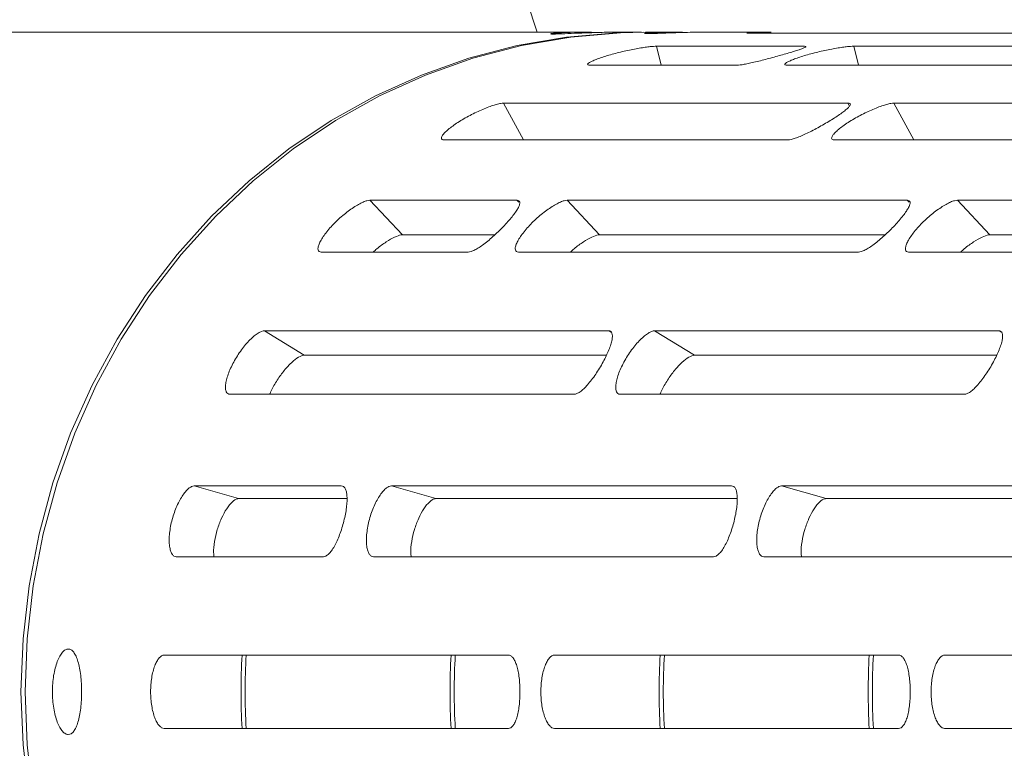
# Model space of a CAD drawing. Units: millimetres. Extents: x -4734 to 7377, y -2692 to 16788.
# Drawn here: x 3466 to 3547, y 10454 to 10513 of the extents above; entities that cross this region are included whole.
import ezdxf

# ---------------------------------------------------------------- set-up
doc = ezdxf.new("R2010")
doc.units = ezdxf.units.MM
doc.linetypes.add('PHANTOM', pattern=[12.7, 6.35, -1.27, 1.27, -1.27, 1.27, -1.27])

msp = doc.modelspace()

# ---------------------------------------------------------------- linework, layer by layer
at = {"color": 7, "linetype": 'Continuous', "lineweight": 15}
for p, q in [((3512.129, 10512.186), (3341.924, 10512.186)), ((3516.899, 10512.186), (3514.828, 10512.186)), ((3519.479, 10512.186), (3517.241, 10512.186)), ((3527.514, 10512.186), (3521.843, 10512.186)), ((3553.868, 10512.102), (3525.708, 10512.102)), ((3518.137, 10511.042), (3530.165, 10511.042)), ((3534.269, 10511.042), (3562.087, 10511.042)), ((3524.719, 10509.489), (3512.691, 10509.489)), ((3556.641, 10509.489), (3528.823, 10509.489)), ((3505.636, 10506.379), (3533.796, 10506.379)), ((3537.558, 10506.379), (3565.718, 10506.379)), ((3528.913, 10503.379), (3500.753, 10503.379)), ((3560.835, 10503.379), (3532.675, 10503.379)), ((3494.695, 10498.432), (3506.723, 10498.432)), ((3510.827, 10498.432), (3538.645, 10498.432)), ((3542.749, 10498.432), (3570.567, 10498.432)), ((3497.357, 10495.599), (3504.912, 10495.599)), ((3513.489, 10495.599), (3536.834, 10495.599)), ((3545.411, 10495.599), (3568.756, 10495.599)), ((3502.736, 10494.189), (3490.708, 10494.189)), ((3534.658, 10494.189), (3506.84, 10494.189)), ((3566.58, 10494.189), (3538.762, 10494.189)), ((3486.06, 10487.742), (3514.219, 10487.742)), ((3517.982, 10487.742), (3546.141, 10487.742)), ((3489.32, 10485.739), (3514.048, 10485.739)), ((3521.242, 10485.739), (3545.969, 10485.739)), ((3511.4, 10482.546), (3483.241, 10482.546)), ((3543.322, 10482.546), (3515.162, 10482.546)), ((3480.318, 10475.038), (3492.346, 10475.038)), ((3496.45, 10475.038), (3524.268, 10475.038)), ((3528.372, 10475.038), (3556.19, 10475.038)), ((3483.955, 10474.001), (3492.81, 10474.001)), ((3500.087, 10474.001), (3524.732, 10474.001)), ((3532.009, 10474.001), (3556.653, 10474.001)), ((3490.887, 10469.243), (3478.859, 10469.243)), ((3522.809, 10469.243), (3494.991, 10469.243)), ((3554.731, 10469.243), (3526.913, 10469.243)), ((3477.862, 10461.186), (3506.022, 10461.186)), ((3509.784, 10461.186), (3537.944, 10461.186)), ((3541.706, 10461.186), (3569.866, 10461.186)), ((3506.022, 10455.186), (3477.862, 10455.186)), ((3537.944, 10455.186), (3509.784, 10455.186)), ((3569.866, 10455.186), (3541.706, 10455.186))]:
    msp.add_line(p, q, dxfattribs=at)
at = {"color": 8, "linetype": 'PHANTOM', "lineweight": 0}
for p, q in [((3518.528, 10509.489), (3518.137, 10511.042)), ((3534.66, 10509.489), (3534.269, 10511.042)), ((3505.636, 10506.379), (3507.264, 10503.379)), ((3533.892, 10506.201), (3533.796, 10506.379)), ((3537.558, 10506.379), (3539.186, 10503.379)), ((3497.357, 10495.599), (3494.695, 10498.432)), ((3506.723, 10498.432), (3506.871, 10498.274)), ((3513.489, 10495.599), (3510.827, 10498.432)), ((3538.645, 10498.432), (3538.793, 10498.274)), ((3545.411, 10495.599), (3542.749, 10498.432)), ((3489.32, 10485.739), (3486.06, 10487.742)), ((3514.415, 10487.622), (3514.219, 10487.742)), ((3521.242, 10485.739), (3517.982, 10487.742)), ((3546.337, 10487.622), (3546.141, 10487.742)), ((3483.955, 10474.001), (3480.318, 10475.038)), ((3500.087, 10474.001), (3496.45, 10475.038)), ((3524.268, 10475.038), (3524.472, 10474.98)), ((3532.009, 10474.001), (3528.372, 10475.038))]:
    msp.add_line(p, q, dxfattribs=at)
at = {"color": 7, "linetype": 'Continuous', "lineweight": 15, "flags": 128}
for points in [[(3466.155, 10458.186), (3466.32, 10462.531), (3466.812, 10466.848), (3467.63, 10471.109), (3468.767, 10475.286), (3470.216, 10479.352), (3471.968, 10483.281), (3474.011, 10487.047), (3476.332, 10490.626), (3478.917, 10493.994), (3481.747, 10497.131), (3484.806, 10500.014), (3488.073, 10502.627), (3491.527, 10504.951), (3495.145, 10506.972), (3498.905, 10508.677), (3502.781, 10510.054), (3506.749, 10511.094), (3510.782, 10511.792), (3514.855, 10512.142), (3517.07, 10512.185)], [(3517.241, 10512.186), (3515.197, 10512.142), (3511.124, 10511.792), (3507.091, 10511.094), (3503.123, 10510.054), (3499.247, 10508.677), (3495.487, 10506.972), (3491.869, 10504.951), (3488.415, 10502.627), (3485.148, 10500.014), (3482.09, 10497.131), (3479.259, 10493.994), (3476.674, 10490.626), (3474.353, 10487.047), (3472.31, 10483.281), (3470.558, 10479.352), (3469.109, 10475.286), (3467.972, 10471.109), (3467.154, 10466.848), (3466.662, 10462.531), (3466.497, 10458.186)], [(3516.899, 10404.186), (3514.855, 10404.23), (3510.782, 10404.579), (3506.749, 10405.277), (3502.781, 10406.318), (3498.905, 10407.695), (3495.145, 10409.399), (3491.527, 10411.42), (3488.073, 10413.745), (3484.806, 10416.357), (3481.747, 10419.241), (3478.917, 10422.377), (3476.332, 10425.746), (3474.011, 10429.325), (3471.968, 10433.091), (3470.216, 10437.02), (3468.767, 10441.086), (3467.63, 10445.263), (3466.812, 10449.524), (3466.32, 10453.841), (3466.155, 10458.186)], [(3466.497, 10458.186), (3466.662, 10453.841), (3467.154, 10449.524), (3467.972, 10445.263), (3469.109, 10441.086), (3470.558, 10437.02), (3472.31, 10433.091), (3474.353, 10429.325), (3476.674, 10425.746), (3479.259, 10422.377), (3482.09, 10419.241), (3485.148, 10416.357), (3488.415, 10413.745), (3491.869, 10411.42), (3495.487, 10409.399), (3499.247, 10407.695), (3503.123, 10406.318), (3507.091, 10405.277), (3511.124, 10404.579), (3515.197, 10404.23), (3517.241, 10404.186)]]:
    msp.add_lwpolyline(points, dxfattribs=at)
at = {"color": 7, "linetype": 'Continuous', "lineweight": 15}
for centre, radius, start, end in [((3341.924, 10458.186), 175, 17.97316, 72.02684), ((3537.885, 10458.186), 53.734, 176.79949, 183.20051), ((3538.227, 10458.186), 53.734, 176.79949, 183.20051), ((3554.986, 10458.186), 53.734, 176.79949, 183.20051), ((3555.328, 10458.186), 53.734, 176.79949, 183.20051), ((3572.087, 10458.186), 53.734, 176.79949, 183.20051), ((3572.429, 10458.186), 53.734, 176.79949, 183.20051), ((3589.188, 10458.186), 53.734, 176.79949, 183.20051), ((3589.53, 10458.186), 53.734, 176.79949, 183.20051)]:
    msp.add_arc(centre, radius, start, end, dxfattribs=at)
for points, knots in [([(3514.828, 10512.182), (3514.673, 10512.183), (3514.11, 10512.187), (3513.003, 10512.158), (3511.699, 10512.109), (3510.584, 10512.06), (3509.797, 10512.033), (3509.51, 10512.039), (3509.454, 10512.061), (3509.632, 10512.096), (3510.295, 10512.149), (3511.318, 10512.184), (3512.438, 10512.191), (3513.183, 10512.173), (3513.478, 10512.165)], [0, 0, 0, 0, 0.036724, 0.133083, 0.22955, 0.326244, 0.422933, 0.519388, 0.550165, 0.64684, 0.743511, 0.840238, 0.936777, 1, 1, 1, 1]), ([(3521.843, 10512.183), (3521.721, 10512.184), (3521.244, 10512.187), (3520.289, 10512.166), (3519.144, 10512.129), (3518.16, 10512.09), (3517.618, 10512.074), (3517.261, 10512.071), (3517.094, 10512.081), (3517.281, 10512.115), (3517.847, 10512.156), (3518.732, 10512.184), (3519.72, 10512.19), (3520.388, 10512.176), (3520.661, 10512.17)], [0, 0, 0, 0, 0.033073, 0.129498, 0.225998, 0.322674, 0.419355, 0.45022, 0.546721, 0.643218, 0.739842, 0.836549, 0.933118, 1, 1, 1, 1]), ([(3525.708, 10512.102), (3525.624, 10512.104), (3525.456, 10512.108), (3525.633, 10512.134), (3526.118, 10512.163), (3526.778, 10512.184), (3527.306, 10512.184), (3527.514, 10512.184)], [0, 0, 0, 0, 0.214612, 0.429216, 0.644029, 0.858978, 1, 1, 1, 1]), ([(3512.691, 10509.489), (3512.623, 10509.489), (3512.574, 10509.495), (3512.511, 10509.519), (3512.498, 10509.536), (3512.508, 10509.583), (3512.532, 10509.611), (3512.615, 10509.677), (3512.676, 10509.715), (3512.83, 10509.798), (3512.923, 10509.842), (3513.143, 10509.936), (3513.269, 10509.986), (3513.543, 10510.087), (3513.695, 10510.139), (3514.019, 10510.243), (3514.189, 10510.295), (3514.544, 10510.396), (3514.731, 10510.446), (3515.107, 10510.542), (3515.297, 10510.587), (3515.68, 10510.674), (3515.873, 10510.715), (3516.245, 10510.789), (3516.426, 10510.823), (3516.779, 10510.885), (3516.945, 10510.912), (3517.255, 10510.959), (3517.402, 10510.978), (3517.665, 10511.01), (3517.781, 10511.022), (3517.983, 10511.038), (3518.07, 10511.042), (3518.137, 10511.042)], [0, 0, 0, 0, 0.0625, 0.0625, 0.125, 0.125, 0.1875, 0.1875, 0.25, 0.25, 0.3125, 0.3125, 0.375, 0.375, 0.4375, 0.4375, 0.5, 0.5, 0.5625, 0.5625, 0.625, 0.625, 0.6875, 0.6875, 0.75, 0.75, 0.8125, 0.8125, 0.875, 0.875, 0.9375, 0.9375, 1, 1, 1, 1]), ([(3530.165, 10511.042), (3530.233, 10511.042), (3530.282, 10511.038), (3530.342, 10511.022), (3530.355, 10511.01), (3530.34, 10510.979), (3530.314, 10510.959), (3530.226, 10510.913), (3530.162, 10510.885), (3530.003, 10510.824), (3529.907, 10510.79), (3529.682, 10510.715), (3529.555, 10510.674), (3529.276, 10510.588), (3529.124, 10510.542), (3528.798, 10510.446), (3528.627, 10510.397), (3528.272, 10510.296), (3528.085, 10510.243), (3527.711, 10510.14), (3527.523, 10510.088), (3527.143, 10509.987), (3526.953, 10509.937), (3526.586, 10509.843), (3526.407, 10509.798), (3526.06, 10509.715), (3525.897, 10509.678), (3525.591, 10509.612), (3525.447, 10509.583), (3525.187, 10509.537), (3525.073, 10509.519), (3524.872, 10509.495), (3524.787, 10509.489), (3524.719, 10509.489)], [0, 0, 0, 0, 0.0625, 0.0625, 0.125, 0.125, 0.1875, 0.1875, 0.25, 0.25, 0.3125, 0.3125, 0.375, 0.375, 0.4375, 0.4375, 0.5, 0.5, 0.5625, 0.5625, 0.625, 0.625, 0.6875, 0.6875, 0.75, 0.75, 0.8125, 0.8125, 0.875, 0.875, 0.9375, 0.9375, 1, 1, 1, 1]), ([(3528.823, 10509.489), (3528.755, 10509.489), (3528.706, 10509.495), (3528.643, 10509.519), (3528.63, 10509.536), (3528.64, 10509.583), (3528.664, 10509.611), (3528.747, 10509.677), (3528.808, 10509.715), (3528.962, 10509.798), (3529.055, 10509.842), (3529.275, 10509.936), (3529.401, 10509.986), (3529.675, 10510.087), (3529.827, 10510.139), (3530.151, 10510.243), (3530.32, 10510.295), (3530.676, 10510.396), (3530.863, 10510.446), (3531.239, 10510.542), (3531.429, 10510.587), (3531.812, 10510.674), (3532.005, 10510.715), (3532.377, 10510.789), (3532.558, 10510.823), (3532.91, 10510.885), (3533.077, 10510.912), (3533.387, 10510.959), (3533.534, 10510.978), (3533.797, 10511.01), (3533.913, 10511.022), (3534.115, 10511.038), (3534.201, 10511.042), (3534.269, 10511.042)], [0, 0, 0, 0, 0.0625, 0.0625, 0.125, 0.125, 0.1875, 0.1875, 0.25, 0.25, 0.3125, 0.3125, 0.375, 0.375, 0.4375, 0.4375, 0.5, 0.5, 0.5625, 0.5625, 0.625, 0.625, 0.6875, 0.6875, 0.75, 0.75, 0.8125, 0.8125, 0.875, 0.875, 0.9375, 0.9375, 1, 1, 1, 1]), ([(3500.753, 10503.379), (3500.686, 10503.379), (3500.634, 10503.39), (3500.563, 10503.431), (3500.544, 10503.463), (3500.538, 10503.545), (3500.552, 10503.595), (3500.613, 10503.712), (3500.661, 10503.78), (3500.786, 10503.928), (3500.864, 10504.008), (3501.051, 10504.181), (3501.159, 10504.272), (3501.398, 10504.46), (3501.531, 10504.557), (3501.817, 10504.754), (3501.969, 10504.852), (3502.287, 10505.048), (3502.456, 10505.146), (3502.797, 10505.335), (3502.97, 10505.426), (3503.321, 10505.601), (3503.498, 10505.685), (3503.842, 10505.839), (3504.01, 10505.91), (3504.339, 10506.04), (3504.494, 10506.098), (3504.787, 10506.198), (3504.926, 10506.241), (3505.176, 10506.309), (3505.288, 10506.335), (3505.484, 10506.37), (3505.568, 10506.379), (3505.636, 10506.379)], [0, 0, 0, 0, 0.0625, 0.0625, 0.125, 0.125, 0.1875, 0.1875, 0.25, 0.25, 0.3125, 0.3125, 0.375, 0.375, 0.4375, 0.4375, 0.5, 0.5, 0.5625, 0.5625, 0.625, 0.625, 0.6875, 0.6875, 0.75, 0.75, 0.8125, 0.8125, 0.875, 0.875, 0.9375, 0.9375, 1, 1, 1, 1]), ([(3533.796, 10506.379), (3533.864, 10506.379), (3533.914, 10506.37), (3533.981, 10506.336), (3533.998, 10506.309), (3533.996, 10506.241), (3533.978, 10506.199), (3533.907, 10506.099), (3533.855, 10506.04), (3533.719, 10505.911), (3533.636, 10505.84), (3533.439, 10505.685), (3533.327, 10505.602), (3533.081, 10505.428), (3532.945, 10505.336), (3532.655, 10505.146), (3532.502, 10505.05), (3532.184, 10504.854), (3532.016, 10504.754), (3531.679, 10504.558), (3531.509, 10504.462), (3531.165, 10504.274), (3530.992, 10504.182), (3530.658, 10504.01), (3530.495, 10503.93), (3530.177, 10503.78), (3530.026, 10503.713), (3529.743, 10503.596), (3529.609, 10503.545), (3529.365, 10503.463), (3529.256, 10503.432), (3529.064, 10503.39), (3528.981, 10503.379), (3528.913, 10503.379)], [0, 0, 0, 0, 0.0625, 0.0625, 0.125, 0.125, 0.1875, 0.1875, 0.25, 0.25, 0.3125, 0.3125, 0.375, 0.375, 0.4375, 0.4375, 0.5, 0.5, 0.5625, 0.5625, 0.625, 0.625, 0.6875, 0.6875, 0.75, 0.75, 0.8125, 0.8125, 0.875, 0.875, 0.9375, 0.9375, 1, 1, 1, 1]), ([(3532.675, 10503.379), (3532.608, 10503.379), (3532.556, 10503.39), (3532.485, 10503.431), (3532.465, 10503.463), (3532.46, 10503.545), (3532.474, 10503.595), (3532.535, 10503.712), (3532.583, 10503.78), (3532.708, 10503.928), (3532.786, 10504.008), (3532.973, 10504.181), (3533.081, 10504.272), (3533.32, 10504.46), (3533.452, 10504.557), (3533.739, 10504.754), (3533.891, 10504.852), (3534.209, 10505.048), (3534.378, 10505.146), (3534.719, 10505.335), (3534.892, 10505.426), (3535.243, 10505.601), (3535.42, 10505.685), (3535.763, 10505.839), (3535.932, 10505.91), (3536.261, 10506.04), (3536.416, 10506.098), (3536.709, 10506.198), (3536.848, 10506.241), (3537.098, 10506.309), (3537.21, 10506.335), (3537.406, 10506.37), (3537.49, 10506.379), (3537.558, 10506.379)], [0, 0, 0, 0, 0.0625, 0.0625, 0.125, 0.125, 0.1875, 0.1875, 0.25, 0.25, 0.3125, 0.3125, 0.375, 0.375, 0.4375, 0.4375, 0.5, 0.5, 0.5625, 0.5625, 0.625, 0.625, 0.6875, 0.6875, 0.75, 0.75, 0.8125, 0.8125, 0.875, 0.875, 0.9375, 0.9375, 1, 1, 1, 1]), ([(3490.708, 10494.189), (3490.641, 10494.189), (3490.586, 10494.204), (3490.503, 10494.261), (3490.474, 10494.304), (3490.445, 10494.415), (3490.444, 10494.484), (3490.47, 10494.645), (3490.498, 10494.738), (3490.58, 10494.942), (3490.634, 10495.052), (3490.77, 10495.291), (3490.851, 10495.418), (3491.035, 10495.679), (3491.139, 10495.815), (3491.367, 10496.091), (3491.489, 10496.23), (3491.749, 10496.506), (3491.888, 10496.646), (3492.173, 10496.915), (3492.319, 10497.045), (3492.616, 10497.297), (3492.768, 10497.418), (3493.065, 10497.64), (3493.212, 10497.744), (3493.501, 10497.934), (3493.639, 10498.018), (3493.901, 10498.165), (3494.027, 10498.228), (3494.256, 10498.329), (3494.36, 10498.367), (3494.546, 10498.419), (3494.627, 10498.432), (3494.695, 10498.432)], [0, 0, 0, 0, 0.0625, 0.0625, 0.125, 0.125, 0.1875, 0.1875, 0.25, 0.25, 0.3125, 0.3125, 0.375, 0.375, 0.4375, 0.4375, 0.5, 0.5, 0.5625, 0.5625, 0.625, 0.625, 0.6875, 0.6875, 0.75, 0.75, 0.8125, 0.8125, 0.875, 0.875, 0.9375, 0.9375, 1, 1, 1, 1]), ([(3506.723, 10498.432), (3506.791, 10498.432), (3506.844, 10498.419), (3506.921, 10498.368), (3506.946, 10498.329), (3506.965, 10498.228), (3506.96, 10498.166), (3506.92, 10498.02), (3506.885, 10497.934), (3506.789, 10497.746), (3506.727, 10497.643), (3506.578, 10497.418), (3506.49, 10497.298), (3506.297, 10497.048), (3506.189, 10496.917), (3505.955, 10496.646), (3505.831, 10496.509), (3505.572, 10496.233), (3505.434, 10496.091), (3505.154, 10495.816), (3505.013, 10495.682), (3504.725, 10495.42), (3504.58, 10495.292), (3504.296, 10495.055), (3504.157, 10494.944), (3503.882, 10494.738), (3503.751, 10494.646), (3503.502, 10494.486), (3503.383, 10494.416), (3503.164, 10494.304), (3503.064, 10494.261), (3502.884, 10494.204), (3502.804, 10494.189), (3502.736, 10494.189)], [0, 0, 0, 0, 0.0625, 0.0625, 0.125, 0.125, 0.1875, 0.1875, 0.25, 0.25, 0.3125, 0.3125, 0.375, 0.375, 0.4375, 0.4375, 0.5, 0.5, 0.5625, 0.5625, 0.625, 0.625, 0.6875, 0.6875, 0.75, 0.75, 0.8125, 0.8125, 0.875, 0.875, 0.9375, 0.9375, 1, 1, 1, 1]), ([(3506.84, 10494.189), (3506.773, 10494.189), (3506.718, 10494.204), (3506.635, 10494.261), (3506.606, 10494.304), (3506.577, 10494.415), (3506.576, 10494.484), (3506.602, 10494.645), (3506.63, 10494.738), (3506.712, 10494.942), (3506.766, 10495.052), (3506.902, 10495.291), (3506.983, 10495.418), (3507.167, 10495.679), (3507.271, 10495.815), (3507.499, 10496.091), (3507.621, 10496.23), (3507.881, 10496.506), (3508.02, 10496.646), (3508.305, 10496.915), (3508.451, 10497.045), (3508.748, 10497.297), (3508.9, 10497.418), (3509.197, 10497.64), (3509.344, 10497.744), (3509.633, 10497.934), (3509.771, 10498.018), (3510.033, 10498.165), (3510.159, 10498.228), (3510.388, 10498.329), (3510.492, 10498.367), (3510.678, 10498.419), (3510.759, 10498.432), (3510.827, 10498.432)], [0, 0, 0, 0, 0.0625, 0.0625, 0.125, 0.125, 0.1875, 0.1875, 0.25, 0.25, 0.3125, 0.3125, 0.375, 0.375, 0.4375, 0.4375, 0.5, 0.5, 0.5625, 0.5625, 0.625, 0.625, 0.6875, 0.6875, 0.75, 0.75, 0.8125, 0.8125, 0.875, 0.875, 0.9375, 0.9375, 1, 1, 1, 1]), ([(3538.645, 10498.432), (3538.713, 10498.432), (3538.766, 10498.419), (3538.843, 10498.368), (3538.868, 10498.329), (3538.887, 10498.228), (3538.882, 10498.166), (3538.842, 10498.02), (3538.807, 10497.934), (3538.71, 10497.746), (3538.649, 10497.643), (3538.499, 10497.418), (3538.412, 10497.298), (3538.219, 10497.048), (3538.111, 10496.917), (3537.877, 10496.646), (3537.753, 10496.509), (3537.493, 10496.233), (3537.355, 10496.091), (3537.076, 10495.816), (3536.935, 10495.682), (3536.647, 10495.42), (3536.501, 10495.292), (3536.218, 10495.055), (3536.078, 10494.944), (3535.804, 10494.738), (3535.673, 10494.646), (3535.424, 10494.486), (3535.305, 10494.416), (3535.086, 10494.304), (3534.986, 10494.261), (3534.806, 10494.204), (3534.726, 10494.189), (3534.658, 10494.189)], [0, 0, 0, 0, 0.0625, 0.0625, 0.125, 0.125, 0.1875, 0.1875, 0.25, 0.25, 0.3125, 0.3125, 0.375, 0.375, 0.4375, 0.4375, 0.5, 0.5, 0.5625, 0.5625, 0.625, 0.625, 0.6875, 0.6875, 0.75, 0.75, 0.8125, 0.8125, 0.875, 0.875, 0.9375, 0.9375, 1, 1, 1, 1]), ([(3538.762, 10494.189), (3538.694, 10494.189), (3538.64, 10494.204), (3538.557, 10494.261), (3538.528, 10494.304), (3538.498, 10494.415), (3538.498, 10494.484), (3538.524, 10494.645), (3538.552, 10494.738), (3538.634, 10494.942), (3538.688, 10495.052), (3538.824, 10495.291), (3538.905, 10495.418), (3539.089, 10495.679), (3539.193, 10495.815), (3539.421, 10496.091), (3539.543, 10496.23), (3539.803, 10496.506), (3539.942, 10496.646), (3540.227, 10496.915), (3540.372, 10497.045), (3540.67, 10497.297), (3540.822, 10497.418), (3541.119, 10497.64), (3541.266, 10497.744), (3541.555, 10497.934), (3541.693, 10498.018), (3541.955, 10498.165), (3542.081, 10498.228), (3542.31, 10498.329), (3542.414, 10498.367), (3542.599, 10498.419), (3542.681, 10498.432), (3542.749, 10498.432)], [0, 0, 0, 0, 0.0625, 0.0625, 0.125, 0.125, 0.1875, 0.1875, 0.25, 0.25, 0.3125, 0.3125, 0.375, 0.375, 0.4375, 0.4375, 0.5, 0.5, 0.5625, 0.5625, 0.625, 0.625, 0.6875, 0.6875, 0.75, 0.75, 0.8125, 0.8125, 0.875, 0.875, 0.9375, 0.9375, 1, 1, 1, 1]), ([(3494.966, 10494.189), (3495.065, 10494.28), (3495.411, 10494.598), (3496.042, 10495.04), (3496.737, 10495.439), (3497.157, 10495.587), (3497.318, 10495.596), (3497.357, 10495.599)], [0, 0, 0, 0, 0.106543, 0.3754871, 0.6448535, 0.9142289, 1, 1, 1, 1]), ([(3511.098, 10494.189), (3511.197, 10494.28), (3511.543, 10494.598), (3512.174, 10495.04), (3512.869, 10495.439), (3513.289, 10495.587), (3513.45, 10495.596), (3513.489, 10495.599)], [0, 0, 0, 0, 0.106543, 0.375487, 0.644853, 0.914229, 1, 1, 1, 1]), ([(3543.02, 10494.189), (3543.119, 10494.28), (3543.465, 10494.598), (3544.096, 10495.04), (3544.79, 10495.439), (3545.21, 10495.587), (3545.372, 10495.596), (3545.411, 10495.599)], [0, 0, 0, 0, 0.106543, 0.3754871, 0.6448535, 0.9142289, 1, 1, 1, 1]), ([(3483.241, 10482.546), (3483.173, 10482.546), (3483.114, 10482.563), (3483.016, 10482.631), (3482.975, 10482.683), (3482.915, 10482.817), (3482.896, 10482.899), (3482.878, 10483.093), (3482.881, 10483.205), (3482.907, 10483.45), (3482.931, 10483.584), (3483.002, 10483.873), (3483.048, 10484.026), (3483.161, 10484.343), (3483.227, 10484.508), (3483.379, 10484.845), (3483.463, 10485.014), (3483.647, 10485.353), (3483.748, 10485.525), (3483.958, 10485.856), (3484.068, 10486.017), (3484.296, 10486.327), (3484.415, 10486.477), (3484.65, 10486.754), (3484.768, 10486.882), (3485.004, 10487.119), (3485.119, 10487.224), (3485.34, 10487.408), (3485.448, 10487.487), (3485.65, 10487.613), (3485.743, 10487.661), (3485.914, 10487.725), (3485.992, 10487.742), (3486.06, 10487.742)], [0, 0, 0, 0, 0.0625, 0.0625, 0.125, 0.125, 0.1875, 0.1875, 0.25, 0.25, 0.3125, 0.3125, 0.375, 0.375, 0.4375, 0.4375, 0.5, 0.5, 0.5625, 0.5625, 0.625, 0.625, 0.6875, 0.6875, 0.75, 0.75, 0.8125, 0.8125, 0.875, 0.875, 0.9375, 0.9375, 1, 1, 1, 1]), ([(3514.219, 10487.742), (3514.287, 10487.742), (3514.344, 10487.726), (3514.436, 10487.662), (3514.471, 10487.613), (3514.518, 10487.487), (3514.53, 10487.409), (3514.531, 10487.226), (3514.52, 10487.119), (3514.476, 10486.885), (3514.443, 10486.757), (3514.356, 10486.478), (3514.302, 10486.329), (3514.177, 10486.02), (3514.106, 10485.858), (3513.947, 10485.525), (3513.861, 10485.357), (3513.677, 10485.018), (3513.578, 10484.845), (3513.374, 10484.51), (3513.27, 10484.347), (3513.054, 10484.028), (3512.943, 10483.874), (3512.724, 10483.587), (3512.615, 10483.453), (3512.397, 10483.205), (3512.291, 10483.095), (3512.086, 10482.901), (3511.985, 10482.818), (3511.797, 10482.683), (3511.709, 10482.632), (3511.544, 10482.564), (3511.468, 10482.546), (3511.4, 10482.546)], [0, 0, 0, 0, 0.0625, 0.0625, 0.125, 0.125, 0.1875, 0.1875, 0.25, 0.25, 0.3125, 0.3125, 0.375, 0.375, 0.4375, 0.4375, 0.5, 0.5, 0.5625, 0.5625, 0.625, 0.625, 0.6875, 0.6875, 0.75, 0.75, 0.8125, 0.8125, 0.875, 0.875, 0.9375, 0.9375, 1, 1, 1, 1]), ([(3515.162, 10482.546), (3515.095, 10482.546), (3515.036, 10482.563), (3514.938, 10482.631), (3514.897, 10482.683), (3514.837, 10482.817), (3514.818, 10482.899), (3514.8, 10483.093), (3514.803, 10483.205), (3514.829, 10483.45), (3514.853, 10483.584), (3514.924, 10483.873), (3514.97, 10484.026), (3515.082, 10484.343), (3515.149, 10484.508), (3515.301, 10484.845), (3515.385, 10485.014), (3515.569, 10485.353), (3515.67, 10485.525), (3515.88, 10485.856), (3515.99, 10486.017), (3516.218, 10486.327), (3516.337, 10486.477), (3516.572, 10486.754), (3516.69, 10486.882), (3516.926, 10487.119), (3517.041, 10487.224), (3517.262, 10487.408), (3517.37, 10487.487), (3517.572, 10487.613), (3517.665, 10487.661), (3517.836, 10487.725), (3517.914, 10487.742), (3517.982, 10487.742)], [0, 0, 0, 0, 0.0625, 0.0625, 0.125, 0.125, 0.1875, 0.1875, 0.25, 0.25, 0.3125, 0.3125, 0.375, 0.375, 0.4375, 0.4375, 0.5, 0.5, 0.5625, 0.5625, 0.625, 0.625, 0.6875, 0.6875, 0.75, 0.75, 0.8125, 0.8125, 0.875, 0.875, 0.9375, 0.9375, 1, 1, 1, 1]), ([(3546.141, 10487.742), (3546.209, 10487.742), (3546.266, 10487.726), (3546.358, 10487.662), (3546.393, 10487.613), (3546.44, 10487.487), (3546.452, 10487.409), (3546.453, 10487.226), (3546.442, 10487.119), (3546.398, 10486.885), (3546.365, 10486.757), (3546.278, 10486.478), (3546.224, 10486.329), (3546.099, 10486.02), (3546.028, 10485.858), (3545.869, 10485.525), (3545.783, 10485.357), (3545.599, 10485.018), (3545.5, 10484.845), (3545.296, 10484.51), (3545.192, 10484.347), (3544.976, 10484.028), (3544.865, 10483.874), (3544.646, 10483.587), (3544.537, 10483.453), (3544.319, 10483.205), (3544.213, 10483.095), (3544.008, 10482.901), (3543.907, 10482.818), (3543.719, 10482.683), (3543.63, 10482.632), (3543.466, 10482.564), (3543.39, 10482.546), (3543.322, 10482.546)], [0, 0, 0, 0, 0.0625, 0.0625, 0.125, 0.125, 0.1875, 0.1875, 0.25, 0.25, 0.3125, 0.3125, 0.375, 0.375, 0.4375, 0.4375, 0.5, 0.5, 0.5625, 0.5625, 0.625, 0.625, 0.6875, 0.6875, 0.75, 0.75, 0.8125, 0.8125, 0.875, 0.875, 0.9375, 0.9375, 1, 1, 1, 1]), ([(3486.507, 10482.546), (3486.514, 10482.568), (3486.616, 10482.861), (3486.974, 10483.497), (3487.533, 10484.333), (3488.158, 10485.043), (3488.745, 10485.537), (3489.123, 10485.724), (3489.282, 10485.736), (3489.32, 10485.739)], [0, 0, 0, 0, 0.0148374, 0.2000611, 0.3850485, 0.5701583, 0.7555586, 0.9409652, 1, 1, 1, 1]), ([(3518.428, 10482.546), (3518.436, 10482.568), (3518.538, 10482.861), (3518.895, 10483.497), (3519.455, 10484.333), (3520.08, 10485.043), (3520.667, 10485.537), (3521.045, 10485.724), (3521.204, 10485.736), (3521.242, 10485.739)], [0, 0, 0, 0, 0.014837, 0.200061, 0.385049, 0.570158, 0.755559, 0.940965, 1, 1, 1, 1]), ([(3478.859, 10469.243), (3478.791, 10469.243), (3478.728, 10469.262), (3478.612, 10469.336), (3478.558, 10469.393), (3478.463, 10469.54), (3478.423, 10469.631), (3478.355, 10469.843), (3478.328, 10469.967), (3478.291, 10470.237), (3478.28, 10470.384), (3478.276, 10470.704), (3478.282, 10470.874), (3478.312, 10471.224), (3478.335, 10471.408), (3478.399, 10471.783), (3478.439, 10471.971), (3478.534, 10472.349), (3478.59, 10472.541), (3478.713, 10472.911), (3478.781, 10473.091), (3478.928, 10473.44), (3479.007, 10473.608), (3479.169, 10473.92), (3479.253, 10474.065), (3479.427, 10474.333), (3479.514, 10474.451), (3479.687, 10474.659), (3479.774, 10474.748), (3479.942, 10474.892), (3480.023, 10474.946), (3480.177, 10475.019), (3480.251, 10475.038), (3480.318, 10475.038)], [0, 0, 0, 0, 0.0625, 0.0625, 0.125, 0.125, 0.1875, 0.1875, 0.25, 0.25, 0.3125, 0.3125, 0.375, 0.375, 0.4375, 0.4375, 0.5, 0.5, 0.5625, 0.5625, 0.625, 0.625, 0.6875, 0.6875, 0.75, 0.75, 0.8125, 0.8125, 0.875, 0.875, 0.9375, 0.9375, 1, 1, 1, 1]), ([(3492.346, 10475.038), (3492.414, 10475.038), (3492.475, 10475.02), (3492.584, 10474.947), (3492.632, 10474.892), (3492.713, 10474.749), (3492.745, 10474.661), (3492.794, 10474.453), (3492.811, 10474.332), (3492.829, 10474.068), (3492.83, 10473.924), (3492.816, 10473.609), (3492.801, 10473.442), (3492.757, 10473.095), (3492.728, 10472.914), (3492.657, 10472.541), (3492.615, 10472.353), (3492.52, 10471.975), (3492.466, 10471.783), (3492.35, 10471.41), (3492.288, 10471.229), (3492.155, 10470.876), (3492.084, 10470.705), (3491.94, 10470.388), (3491.866, 10470.24), (3491.712, 10469.967), (3491.635, 10469.845), (3491.48, 10469.633), (3491.401, 10469.541), (3491.248, 10469.393), (3491.173, 10469.337), (3491.026, 10469.262), (3490.955, 10469.243), (3490.887, 10469.243)], [0, 0, 0, 0, 0.0625, 0.0625, 0.125, 0.125, 0.1875, 0.1875, 0.25, 0.25, 0.3125, 0.3125, 0.375, 0.375, 0.4375, 0.4375, 0.5, 0.5, 0.5625, 0.5625, 0.625, 0.625, 0.6875, 0.6875, 0.75, 0.75, 0.8125, 0.8125, 0.875, 0.875, 0.9375, 0.9375, 1, 1, 1, 1]), ([(3494.991, 10469.243), (3494.923, 10469.243), (3494.86, 10469.262), (3494.744, 10469.336), (3494.69, 10469.393), (3494.595, 10469.54), (3494.555, 10469.631), (3494.487, 10469.843), (3494.46, 10469.967), (3494.423, 10470.237), (3494.412, 10470.384), (3494.408, 10470.704), (3494.414, 10470.874), (3494.444, 10471.224), (3494.467, 10471.408), (3494.531, 10471.783), (3494.571, 10471.971), (3494.666, 10472.349), (3494.722, 10472.541), (3494.845, 10472.911), (3494.913, 10473.091), (3495.06, 10473.44), (3495.139, 10473.608), (3495.301, 10473.92), (3495.385, 10474.065), (3495.559, 10474.333), (3495.646, 10474.451), (3495.819, 10474.659), (3495.906, 10474.748), (3496.074, 10474.892), (3496.155, 10474.946), (3496.309, 10475.019), (3496.382, 10475.038), (3496.45, 10475.038)], [0, 0, 0, 0, 0.0625, 0.0625, 0.125, 0.125, 0.1875, 0.1875, 0.25, 0.25, 0.3125, 0.3125, 0.375, 0.375, 0.4375, 0.4375, 0.5, 0.5, 0.5625, 0.5625, 0.625, 0.625, 0.6875, 0.6875, 0.75, 0.75, 0.8125, 0.8125, 0.875, 0.875, 0.9375, 0.9375, 1, 1, 1, 1]), ([(3524.268, 10475.038), (3524.336, 10475.038), (3524.397, 10475.02), (3524.505, 10474.947), (3524.554, 10474.892), (3524.634, 10474.749), (3524.667, 10474.661), (3524.716, 10474.453), (3524.733, 10474.332), (3524.751, 10474.068), (3524.751, 10473.924), (3524.738, 10473.609), (3524.723, 10473.442), (3524.679, 10473.095), (3524.65, 10472.914), (3524.578, 10472.541), (3524.537, 10472.353), (3524.442, 10471.975), (3524.388, 10471.783), (3524.272, 10471.41), (3524.21, 10471.229), (3524.077, 10470.876), (3524.006, 10470.705), (3523.862, 10470.388), (3523.788, 10470.24), (3523.634, 10469.967), (3523.557, 10469.845), (3523.402, 10469.633), (3523.323, 10469.541), (3523.169, 10469.393), (3523.094, 10469.337), (3522.948, 10469.262), (3522.876, 10469.243), (3522.809, 10469.243)], [0, 0, 0, 0, 0.0625, 0.0625, 0.125, 0.125, 0.1875, 0.1875, 0.25, 0.25, 0.3125, 0.3125, 0.375, 0.375, 0.4375, 0.4375, 0.5, 0.5, 0.5625, 0.5625, 0.625, 0.625, 0.6875, 0.6875, 0.75, 0.75, 0.8125, 0.8125, 0.875, 0.875, 0.9375, 0.9375, 1, 1, 1, 1]), ([(3526.913, 10469.243), (3526.845, 10469.243), (3526.782, 10469.262), (3526.666, 10469.336), (3526.612, 10469.393), (3526.517, 10469.54), (3526.477, 10469.631), (3526.409, 10469.843), (3526.382, 10469.967), (3526.345, 10470.237), (3526.334, 10470.384), (3526.329, 10470.704), (3526.336, 10470.874), (3526.365, 10471.224), (3526.389, 10471.408), (3526.453, 10471.783), (3526.493, 10471.971), (3526.588, 10472.349), (3526.644, 10472.541), (3526.767, 10472.911), (3526.835, 10473.091), (3526.982, 10473.44), (3527.061, 10473.608), (3527.223, 10473.92), (3527.307, 10474.065), (3527.481, 10474.333), (3527.568, 10474.451), (3527.741, 10474.659), (3527.828, 10474.748), (3527.996, 10474.892), (3528.077, 10474.946), (3528.231, 10475.019), (3528.304, 10475.038), (3528.372, 10475.038)], [0, 0, 0, 0, 0.0625, 0.0625, 0.125, 0.125, 0.1875, 0.1875, 0.25, 0.25, 0.3125, 0.3125, 0.375, 0.375, 0.4375, 0.4375, 0.5, 0.5, 0.5625, 0.5625, 0.625, 0.625, 0.6875, 0.6875, 0.75, 0.75, 0.8125, 0.8125, 0.875, 0.875, 0.9375, 0.9375, 1, 1, 1, 1]), ([(3481.944, 10469.243), (3481.929, 10469.352), (3481.884, 10469.696), (3481.966, 10470.483), (3482.187, 10471.464), (3482.542, 10472.413), (3482.976, 10473.211), (3483.433, 10473.771), (3483.762, 10473.984), (3483.917, 10473.998), (3483.955, 10474.001)], [0, 0, 0, 0, 0.0682, 0.215818, 0.363254, 0.510503, 0.657849, 0.805426, 0.953009, 1, 1, 1, 1]), ([(3498.076, 10469.243), (3498.061, 10469.352), (3498.016, 10469.696), (3498.098, 10470.483), (3498.319, 10471.464), (3498.674, 10472.413), (3499.108, 10473.211), (3499.565, 10473.771), (3499.894, 10473.984), (3500.049, 10473.998), (3500.087, 10474.001)], [0, 0, 0, 0, 0.0682, 0.2158177, 0.3632544, 0.5105031, 0.6578491, 0.8054264, 0.9530087, 1, 1, 1, 1]), ([(3529.998, 10469.243), (3529.983, 10469.352), (3529.937, 10469.696), (3530.02, 10470.483), (3530.241, 10471.464), (3530.596, 10472.413), (3531.03, 10473.211), (3531.487, 10473.771), (3531.815, 10473.984), (3531.971, 10473.998), (3532.009, 10474.001)], [0, 0, 0, 0, 0.0682, 0.215818, 0.363254, 0.510503, 0.657849, 0.805426, 0.953009, 1, 1, 1, 1]), ([(3471.115, 10458.186), (3471.115, 10457.955), (3471.108, 10457.727), (3471.083, 10457.28), (3471.064, 10457.058), (3471.014, 10456.634), (3470.983, 10456.433), (3470.909, 10456.053), (3470.866, 10455.873), (3470.769, 10455.55), (3470.716, 10455.405), (3470.598, 10455.15), (3470.535, 10455.041), (3470.401, 10454.866), (3470.329, 10454.799), (3470.18, 10454.708), (3470.103, 10454.686), (3469.945, 10454.686), (3469.866, 10454.708), (3469.708, 10454.797), (3469.628, 10454.864), (3469.473, 10455.04), (3469.398, 10455.147), (3469.255, 10455.401), (3469.187, 10455.549), (3469.063, 10455.871), (3469.006, 10456.047), (3468.906, 10456.429), (3468.862, 10456.633), (3468.793, 10457.054), (3468.766, 10457.274), (3468.73, 10457.726), (3468.72, 10457.955), (3468.72, 10458.417), (3468.73, 10458.644), (3468.765, 10459.091), (3468.792, 10459.314), (3468.862, 10459.737), (3468.905, 10459.938), (3469.004, 10460.318), (3469.062, 10460.498), (3469.186, 10460.821), (3469.253, 10460.966), (3469.397, 10461.222), (3469.472, 10461.331), (3469.626, 10461.505), (3469.705, 10461.573), (3469.866, 10461.663), (3469.945, 10461.686), (3470.103, 10461.686), (3470.18, 10461.663), (3470.327, 10461.574), (3470.399, 10461.507), (3470.534, 10461.331), (3470.597, 10461.224), (3470.714, 10460.97), (3470.769, 10460.823), (3470.865, 10460.5), (3470.908, 10460.324), (3470.982, 10459.942), (3471.014, 10459.739), (3471.064, 10459.318), (3471.083, 10459.098), (3471.108, 10458.646), (3471.115, 10458.417), (3471.115, 10458.186)], [0, 0, 0, 0, 0.03125, 0.03125, 0.0625, 0.0625, 0.09375, 0.09375, 0.125, 0.125, 0.15625, 0.15625, 0.1875, 0.1875, 0.21875, 0.21875, 0.25, 0.25, 0.28125, 0.28125, 0.3125, 0.3125, 0.34375, 0.34375, 0.375, 0.375, 0.40625, 0.40625, 0.4375, 0.4375, 0.46875, 0.46875, 0.5, 0.5, 0.53125, 0.53125, 0.5625, 0.5625, 0.59375, 0.59375, 0.625, 0.625, 0.65625, 0.65625, 0.6875, 0.6875, 0.71875, 0.71875, 0.75, 0.75, 0.78125, 0.78125, 0.8125, 0.8125, 0.84375, 0.84375, 0.875, 0.875, 0.90625, 0.90625, 0.9375, 0.9375, 0.96875, 0.96875, 1, 1, 1, 1]), ([(3477.862, 10455.186), (3477.795, 10455.186), (3477.727, 10455.205), (3477.592, 10455.281), (3477.524, 10455.339), (3477.392, 10455.489), (3477.329, 10455.581), (3477.208, 10455.799), (3477.15, 10455.925), (3477.045, 10456.202), (3476.998, 10456.353), (3476.913, 10456.68), (3476.877, 10456.855), (3476.789, 10457.396), (3476.758, 10457.789), (3476.758, 10458.384), (3476.766, 10458.579), (3476.796, 10458.962), (3476.818, 10459.152), (3476.877, 10459.515), (3476.913, 10459.688), (3476.996, 10460.014), (3477.045, 10460.168), (3477.15, 10460.445), (3477.206, 10460.569), (3477.328, 10460.788), (3477.392, 10460.881), (3477.588, 10461.106), (3477.727, 10461.186), (3477.862, 10461.186)], [0, 0, 0, 0, 0.0625, 0.0625, 0.125, 0.125, 0.1875, 0.1875, 0.25, 0.25, 0.3125, 0.3125, 0.375, 0.375, 0.5, 0.5, 0.5625, 0.5625, 0.625, 0.625, 0.6875, 0.6875, 0.75, 0.75, 0.8125, 0.8125, 0.875, 0.875, 1, 1, 1, 1]), ([(3506.022, 10461.186), (3506.09, 10461.186), (3506.155, 10461.166), (3506.283, 10461.09), (3506.345, 10461.033), (3506.462, 10460.882), (3506.516, 10460.79), (3506.618, 10460.573), (3506.666, 10460.446), (3506.75, 10460.17), (3506.788, 10460.019), (3506.853, 10459.691), (3506.881, 10459.517), (3506.947, 10458.976), (3506.97, 10458.582), (3506.97, 10457.988), (3506.964, 10457.793), (3506.942, 10457.41), (3506.925, 10457.219), (3506.881, 10456.856), (3506.854, 10456.684), (3506.789, 10456.358), (3506.751, 10456.203), (3506.666, 10455.927), (3506.62, 10455.803), (3506.517, 10455.583), (3506.462, 10455.49), (3506.288, 10455.265), (3506.158, 10455.186), (3506.022, 10455.186)], [0, 0, 0, 0, 0.0625, 0.0625, 0.125, 0.125, 0.1875, 0.1875, 0.25, 0.25, 0.3125, 0.3125, 0.375, 0.375, 0.5, 0.5, 0.5625, 0.5625, 0.625, 0.625, 0.6875, 0.6875, 0.75, 0.75, 0.8125, 0.8125, 0.875, 0.875, 1, 1, 1, 1]), ([(3509.784, 10455.186), (3509.716, 10455.186), (3509.649, 10455.205), (3509.514, 10455.281), (3509.446, 10455.339), (3509.314, 10455.489), (3509.251, 10455.581), (3509.13, 10455.799), (3509.072, 10455.925), (3508.967, 10456.202), (3508.92, 10456.353), (3508.835, 10456.68), (3508.799, 10456.855), (3508.711, 10457.396), (3508.68, 10457.789), (3508.68, 10458.384), (3508.687, 10458.579), (3508.717, 10458.962), (3508.74, 10459.152), (3508.799, 10459.515), (3508.835, 10459.688), (3508.918, 10460.014), (3508.967, 10460.168), (3509.072, 10460.445), (3509.128, 10460.569), (3509.25, 10460.788), (3509.314, 10460.881), (3509.51, 10461.106), (3509.649, 10461.186), (3509.784, 10461.186)], [0, 0, 0, 0, 0.0625, 0.0625, 0.125, 0.125, 0.1875, 0.1875, 0.25, 0.25, 0.3125, 0.3125, 0.375, 0.375, 0.5, 0.5, 0.5625, 0.5625, 0.625, 0.625, 0.6875, 0.6875, 0.75, 0.75, 0.8125, 0.8125, 0.875, 0.875, 1, 1, 1, 1]), ([(3537.944, 10461.186), (3538.012, 10461.186), (3538.077, 10461.166), (3538.204, 10461.09), (3538.267, 10461.033), (3538.384, 10460.882), (3538.438, 10460.79), (3538.54, 10460.573), (3538.588, 10460.446), (3538.672, 10460.17), (3538.71, 10460.019), (3538.775, 10459.691), (3538.803, 10459.517), (3538.869, 10458.976), (3538.892, 10458.582), (3538.892, 10457.988), (3538.886, 10457.793), (3538.864, 10457.41), (3538.847, 10457.219), (3538.803, 10456.856), (3538.776, 10456.684), (3538.711, 10456.358), (3538.673, 10456.203), (3538.588, 10455.927), (3538.542, 10455.803), (3538.439, 10455.583), (3538.384, 10455.49), (3538.21, 10455.265), (3538.079, 10455.186), (3537.944, 10455.186)], [0, 0, 0, 0, 0.0625, 0.0625, 0.125, 0.125, 0.1875, 0.1875, 0.25, 0.25, 0.3125, 0.3125, 0.375, 0.375, 0.5, 0.5, 0.5625, 0.5625, 0.625, 0.625, 0.6875, 0.6875, 0.75, 0.75, 0.8125, 0.8125, 0.875, 0.875, 1, 1, 1, 1]), ([(3541.706, 10455.186), (3541.638, 10455.186), (3541.571, 10455.205), (3541.436, 10455.281), (3541.368, 10455.339), (3541.236, 10455.489), (3541.173, 10455.581), (3541.052, 10455.799), (3540.994, 10455.925), (3540.889, 10456.202), (3540.842, 10456.353), (3540.757, 10456.68), (3540.721, 10456.855), (3540.633, 10457.396), (3540.602, 10457.789), (3540.602, 10458.384), (3540.609, 10458.579), (3540.639, 10458.962), (3540.662, 10459.152), (3540.721, 10459.515), (3540.756, 10459.688), (3540.84, 10460.014), (3540.889, 10460.168), (3540.993, 10460.445), (3541.05, 10460.569), (3541.172, 10460.788), (3541.236, 10460.881), (3541.432, 10461.106), (3541.571, 10461.186), (3541.706, 10461.186)], [0, 0, 0, 0, 0.0625, 0.0625, 0.125, 0.125, 0.1875, 0.1875, 0.25, 0.25, 0.3125, 0.3125, 0.375, 0.375, 0.5, 0.5, 0.5625, 0.5625, 0.625, 0.625, 0.6875, 0.6875, 0.75, 0.75, 0.8125, 0.8125, 0.875, 0.875, 1, 1, 1, 1])]:
    msp.add_open_spline(points, degree=3, knots=knots, dxfattribs=at)

doc.saveas('drawing.dxf')
